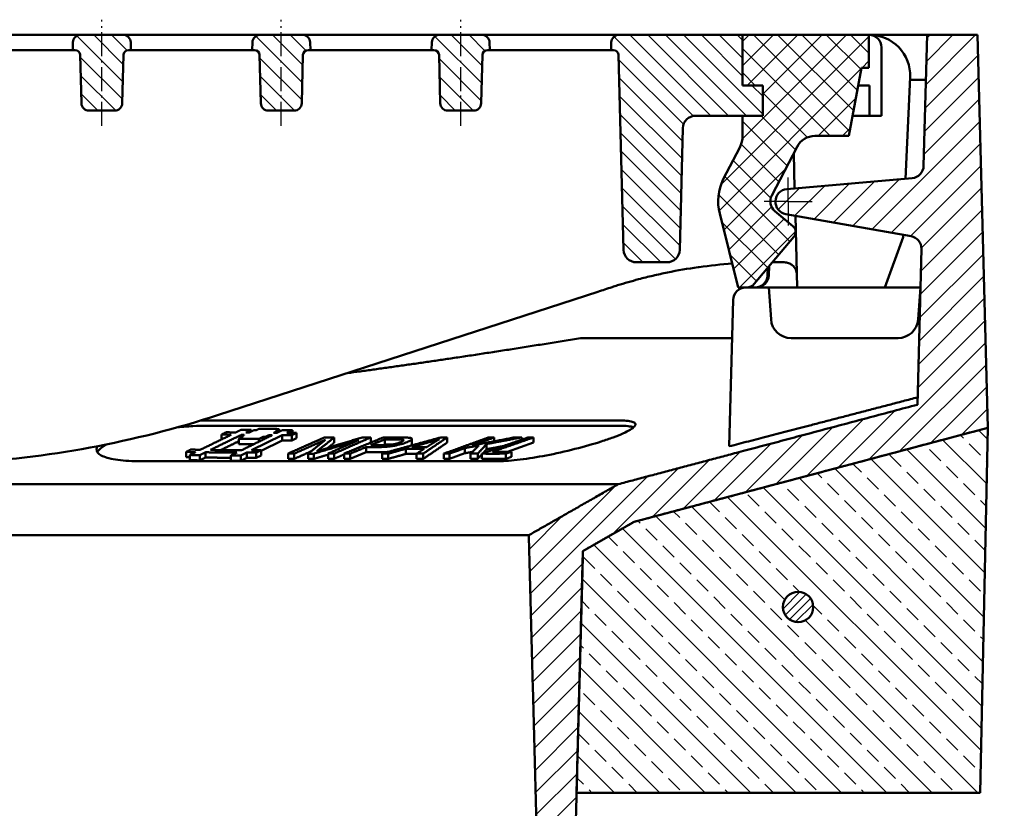
# Model space of a CAD drawing. Units: millimetres. Extents: x -23 to 9076, y 792 to 3565.
# Drawn here: x 454 to 649, y 2344 to 2500 of the extents above; entities that cross this region are included whole.
import ezdxf

# ---------------------------------------------------------------- set-up
doc = ezdxf.new("R2010")
doc.units = ezdxf.units.MM
doc.linetypes.add('AM_DIN_G_W050', pattern=[13.75, 9.75, -1.5, 1, -1.5])
doc.linetypes.add('AM_DIN_G_W050x2', pattern=[6.875, 4.75, -0.875, 0.375, -0.875])
for name, color, linetype, lineweight in [('AM_0', 7, 'Continuous', 50), ('AM_7', 1, 'AM_DIN_G_W050', 25), ('AM_8', 1, 'Continuous', 25), ('kote', 152, 'Continuous', 0)]:
    doc.layers.add(name, color=color, linetype=linetype, lineweight=lineweight)
doc.styles.get("Standard").update_dxf_attribs({"font": 'arial.ttf'})
doc.dimstyles.new('VARIABEL-ST', dxfattribs={"dimscale": 40, "dimtxt": 7, "dimasz": 2.5, "dimexe": 1, "dimexo": 1, "dimgap": 0.6, "dimtad": 1, "dimdsep": 46, "dimtxsty": 'Standard', "dimcen": 0, "dimclrd": 256, "dimclre": 256, "dimclrt": 5, "dimadec": 0, "dimazin": 0, "dimtp": 0.1, "dimtm": 0.1, "dimtfac": 0.71, "dimtdec": 3, "dimtmove": 0, "dimatfit": 3, "dimfxl": 0, "dimtzin": 0, "dimarcsym": 0})
pattern_1 = [(135, (-2210.6029, -141.3456), (-1.767767, -1.767767), [])]

# ---------------------------------------------------------------- blocks, each defined once
blk = doc.blocks.new('zwtht')
at = {"layer": 'AM_8'}
h = blk.add_hatch(dxfattribs=at)
h.set_pattern_fill('ANSI33', color=256, angle=90, style=0)
h.paths.add_polyline_path([(603.05, 635.97), (604.59, 708.23), (534.6, 689.62), (524.49, 683.85), (523.22, 635.97)])
edge = h.paths.add_edge_path(flags=16)
edge.add_arc((567.05, 672.77), 3, -158.8766, 191.4592, ccw=False)
edge.add_arc((567.05, 672.77), 3, 191.4592, 201.1234, ccw=False)
blk = doc.blocks.new('etzjh')
at = {"layer": 'AM_8'}
h = blk.add_hatch(dxfattribs=at)
h.set_pattern_fill('_U', color=256, scale=2.5, angle=135, style=0, pattern_type=0)
h.set_pattern_definition(pattern_1)
edge = h.paths.add_edge_path()
edge.add_line((431.84, 770.97), (426.76, 770.97))
edge.add_arc((426.76, 772.47), 1.5, 181.5, 270, ccw=False)
edge.add_line((425.26, 772.44), (425.01, 782))
edge.add_arc((424.01, 781.97), 1, 361.5, 450)
edge.add_line((424.01, 782.97), (423.55, 782.97))
edge.add_line((423.55, 782.97), (423.59, 784.51))
edge.add_arc((425.09, 784.47), 1.5, 450, 538.5, ccw=False)
edge.add_line((425.09, 785.97), (433.51, 785.97))
edge.add_arc((433.51, 784.47), 1.5, 361.5, 450, ccw=False)
edge.add_line((435.01, 784.51), (435.05, 782.97))
edge.add_line((435.05, 782.97), (434.59, 782.97))
edge.add_arc((434.59, 781.97), 1, 450, 538.5)
edge.add_line((433.59, 782), (433.34, 772.44))
edge.add_arc((431.84, 772.47), 1.5, 270, 358.5, ccw=False)
h = blk.add_hatch(dxfattribs=at)
h.set_pattern_fill('_U', color=256, scale=2.5, angle=135, style=0, pattern_type=0)
h.set_pattern_definition(pattern_1)
edge = h.paths.add_edge_path()
edge.add_line((459.51, 782.97), (459.05, 782.97))
edge.add_line((459.05, 782.97), (459.09, 784.51))
edge.add_arc((460.59, 784.47), 1.5, 450, 538.5, ccw=False)
edge.add_line((460.59, 785.97), (469.01, 785.97))
edge.add_arc((469.01, 784.47), 1.5, 361.5, 450, ccw=False)
edge.add_line((470.51, 784.51), (470.55, 782.97))
edge.add_line((470.55, 782.97), (470.09, 782.97))
edge.add_arc((470.09, 781.97), 1, 450, 538.5)
edge.add_line((469.09, 782), (468.84, 772.44))
edge.add_arc((467.34, 772.47), 1.5, 270, 358.5, ccw=False)
edge.add_line((467.34, 770.97), (462.26, 770.97))
edge.add_arc((462.26, 772.47), 1.5, 181.5, 270, ccw=False)
edge.add_line((460.76, 772.44), (460.51, 782))
edge.add_arc((459.51, 781.97), 1, 361.5, 450)
h = blk.add_hatch(dxfattribs=at)
h.set_pattern_fill('_U', color=256, scale=2.5, angle=135, style=0, pattern_type=0)
h.set_pattern_definition(pattern_1)
edge = h.paths.add_edge_path()
edge.add_line((495.01, 782.97), (494.55, 782.97))
edge.add_line((494.55, 782.97), (494.59, 784.51))
edge.add_arc((496.09, 784.47), 1.5, 450, 538.5, ccw=False)
edge.add_line((496.09, 785.97), (504.51, 785.97))
edge.add_arc((504.51, 784.47), 1.5, 361.5, 450, ccw=False)
edge.add_line((506.01, 784.51), (506.05, 782.97))
edge.add_line((506.05, 782.97), (505.59, 782.97))
edge.add_arc((505.59, 781.97), 1, 450, 538.5)
edge.add_line((504.59, 782), (504.34, 772.44))
edge.add_arc((502.84, 772.47), 1.5, 270, 358.5, ccw=False)
edge.add_line((502.84, 770.97), (497.76, 770.97))
edge.add_arc((497.76, 772.47), 1.5, 181.5, 270, ccw=False)
edge.add_line((496.26, 772.44), (496.01, 782))
edge.add_arc((495.01, 781.97), 1, 361.5, 450)
h = blk.add_hatch(dxfattribs=at)
h.set_pattern_fill('_U', color=256, scale=2.5, angle=135, style=0, pattern_type=0)
h.set_pattern_definition([(135, (-2210.6029, -141.3456), (-1.767767, -1.767767), [])])
edge = h.paths.add_edge_path()
edge.add_line((556.05, 775.97), (560.05, 775.97))
edge.add_line((560.05, 775.97), (560.05, 769.97))
edge.add_line((560.05, 769.97), (546.75, 769.97))
edge.add_arc((546.75, 767.47), 2.5, 450, 538.5)
edge.add_line((544.25, 767.54), (543.61, 743.41))
edge.add_arc((541.11, 743.47), 2.5, 270, 358.5, ccw=False)
edge.add_line((541.11, 740.97), (535.02, 740.97))
edge.add_arc((535.02, 743.47), 2.5, 181.5, 270, ccw=False)
edge.add_line((532.52, 743.41), (531.51, 782))
edge.add_arc((530.51, 781.97), 1, 361.5, 450)
edge.add_line((530.51, 782.97), (530.05, 782.97))
edge.add_line((530.05, 782.97), (530.09, 784.51))
edge.add_arc((531.59, 784.47), 1.5, 450, 538.5, ccw=False)
edge.add_line((531.59, 785.97), (556.05, 785.97))
edge.add_line((556.05, 785.97), (556.05, 775.97))
blk = doc.blocks.new('*D61')
at = {"layer": 'DEFPOINTS', "color": 0, "transparency": 16777216}
for p in [(643.75, 2496.61), (644.25, 2346.61), (741.52, 2346.61)]:
    blk.add_point(p, dxfattribs=at)
at = {"layer": 'kote', "lineweight": -2, "transparency": 16777216}
for p, q in [((663.75, 2496.61), (761.52, 2496.61)), ((741.52, 2446.61), (741.52, 2396.61)), ((664.25, 2346.61), (761.52, 2346.61))]:
    blk.add_line(p, q, dxfattribs=at)
at = {"layer": 'kote', "transparency": 16777216}
for points in [[(733.19, 2446.61), (749.86, 2446.61), (741.52, 2496.61)], [(733.19, 2396.61), (749.86, 2396.61), (741.52, 2346.61)]]:
    blk.add_solid(points, dxfattribs=at)
at = {"layer": 'kote', "transparency": 16777216, "insert": (714.21, 2421.61), "char_height": 30, "attachment_point": 5, "rotation": 90}
blk.add_mtext('150', dxfattribs=at)
blk = doc.blocks.new('*D62')
at = {"layer": 'DEFPOINTS', "color": 0, "transparency": 16777216}
for p in [(643.75, 2496.61), (556.06, 1921.84), (802.69, 1921.84)]:
    blk.add_point(p, dxfattribs=at)
at = {"layer": 'kote', "lineweight": -2, "transparency": 16777216}
for p, q in [((663.75, 2496.61), (822.69, 2496.61)), ((802.69, 2446.61), (802.69, 1971.84)), ((576.06, 1921.84), (822.69, 1921.84))]:
    blk.add_line(p, q, dxfattribs=at)
at = {"layer": 'kote', "transparency": 16777216}
for points in [[(794.35, 2446.61), (811.02, 2446.61), (802.69, 2496.61)], [(794.35, 1971.84), (811.02, 1971.84), (802.69, 1921.84)]]:
    blk.add_solid(points, dxfattribs=at)
at = {"layer": 'kote', "transparency": 16777216, "insert": (775.43, 2209.23), "char_height": 30, "attachment_point": 5, "rotation": 90}
blk.add_mtext('575', dxfattribs=at)

msp = doc.modelspace()

# ---------------------------------------------------------------- hatches: boundary and pattern name
at = {"layer": 'AM_8'}
h = msp.add_hatch(dxfattribs=at)
h.set_pattern_fill('ANSI31', color=256, scale=25.4, style=0)
h.set_pattern_definition([(45, (90.9468, 1715.1914), (-2.245064, 2.245064), [])])
edge = h.paths.add_edge_path()
edge.add_ellipse((137.251, 2460.079), major_axis=(0.434, -2.462), ratio=1, start_angle=0, end_angle=80)
edge.add_line((139.751, 2460.079), (139.751, 2465.356))
edge.add_ellipse((137.251, 2465.356), major_axis=(2.5, 0), ratio=1, start_angle=0, end_angle=85)
edge.add_line((137.468, 2467.846), (132.711, 2468.262))
edge.add_ellipse((132.928, 2470.753), major_axis=(-0.218, -2.49), ratio=1, start_angle=276.5, end_angle=360, ccw=False)
edge.add_line((130.429, 2470.687), (130.107, 2482.998))
edge.add_line((130.107, 2482.998), (122.251, 2496.606))
edge.add_line((122.251, 2496.606), (119.751, 2496.606))
edge.add_line((119.751, 2496.606), (117.704, 2418.468))
edge.add_line((117.704, 2418.468), (117.58, 2413.696))
edge.add_line((117.58, 2413.696), (117.564, 2413.106))
edge.add_line((117.564, 2413.106), (117.59, 2413.106))
edge.add_line((117.59, 2413.106), (124.251, 2413.106))
edge.add_line((124.251, 2413.106), (126.849, 2408.606))
edge.add_line((126.849, 2408.606), (132.691, 2414.448))
edge.add_line((132.691, 2414.448), (185.663, 2400.255))
edge.add_line((185.663, 2400.255), (195.661, 2394.482))
edge.add_line((195.661, 2394.482), (196.915, 2346.606))
edge.add_line((196.915, 2346.606), (197.701, 2316.606))
edge.add_line((197.701, 2316.606), (204.13, 2316.606))
edge.add_line((204.13, 2316.606), (206.251, 2397.606))
edge.add_line((206.251, 2397.606), (188.751, 2407.71))
edge.add_line((188.751, 2407.71), (131.678, 2423.002))
edge.add_line((131.678, 2423.002), (130.86, 2454.251))
edge.add_ellipse((133.359, 2454.316), major_axis=(-2.499, -0.065), ratio=1, start_angle=278.5, end_angle=360, ccw=False)
edge.add_line((132.925, 2456.778), (137.685, 2457.617))
edge = h.paths.add_edge_path()
edge.add_line((630.791, 2468.262), (606.033, 2466.096))
edge.add_ellipse((606.251, 2463.606), major_axis=(-0.218, 2.49), ratio=1, start_angle=0, end_angle=165)
edge.add_line((605.816, 2461.144), (630.576, 2456.778))
edge.add_ellipse((630.142, 2454.316), major_axis=(0.434, 2.462), ratio=1, start_angle=278.5, end_angle=360, ccw=False)
edge.add_line((632.641, 2454.251), (631.834, 2423.431))
edge.add_spline(control_points=[(631.834, 2423.431), (598.352, 2414.516), (572.676, 2407.71)], knot_values=[4.4524383, 4.4524383, 4.4524383, 11.1150234, 11.1150234, 11.1150234], weights=[1.0131687, 1.016989, 1.0027558], degree=2, periodic=0)
edge.add_spline(control_points=[(572.676, 2407.71), (563.4, 2402.412), (554.966, 2397.606)], knot_values=[0, 0, 0, 2.038896, 2.038896, 2.038896], weights=[1, 1.0011568, 1], degree=2, periodic=0)
edge.add_line((554.966, 2397.606), (557.115, 2316.606))
edge.add_line((557.115, 2316.606), (563.624, 2316.606))
edge.add_line((563.624, 2316.606), (564.418, 2346.606))
edge.add_line((564.418, 2346.606), (565.687, 2394.482))
edge.add_spline(control_points=[(565.687, 2394.482), (570.61, 2397.291), (575.797, 2400.255)], knot_values=[0, 0, 0, 1.164176, 1.164176, 1.164176], weights=[1, 1.0003501, 1], degree=2, periodic=0)
edge.add_spline(control_points=[(575.797, 2400.255), (605.526, 2408.138), (645.786, 2418.864)], knot_values=[0, 0, 0, 7.759919, 7.759919, 7.759919], weights=[1, 1.0166846, 1.0098869], degree=2, periodic=0)
edge.add_line((645.786, 2418.864), (643.751, 2496.606))
edge.add_line((643.751, 2496.606), (633.751, 2496.606))
edge.add_line((633.751, 2496.606), (633.072, 2470.687))
edge.add_ellipse((630.573, 2470.753), major_axis=(2.499, -0.065), ratio=1, start_angle=276.5, end_angle=360, ccw=False)
h = msp.add_hatch(dxfattribs=at)
h.set_pattern_fill('_U', color=256, scale=3.4, angle=45, style=0, double=1, pattern_type=0)
h.set_pattern_definition([(45, (41.2004, 1689.2232), (-2.404163, 2.404163), []), (135, (41.2004, 1689.2232), (-2.404163, -2.404163), [])])
edge = h.paths.add_edge_path()
edge.add_line((597.251, 2486.606), (601.251, 2486.606))
edge.add_line((601.251, 2486.606), (601.251, 2480.606))
edge.add_line((601.251, 2480.606), (597.251, 2480.606))
edge.add_line((597.251, 2480.606), (597.251, 2476.606))
edge.add_arc((592.251, 2476.606), 5, 332.57405, 360, ccw=False)
edge.add_line((596.689, 2474.303), (593.431, 2468.025))
edge.add_arc((602.431, 2463.666), 10, 154.15826, 194)
edge.add_line((592.728, 2461.247), (596.378, 2446.606))
edge.add_line((596.378, 2446.606), (597.877, 2446.606))
edge.add_line((597.877, 2446.606), (598.046, 2446.606))
edge.add_arc((598.046, 2448.606), 2, 270, 320)
edge.add_line((599.578, 2447.32), (607.4, 2456.642))
edge.add_arc((606.251, 2457.606), 1.5, 320, 410)
edge.add_line((607.215, 2458.755), (603.644, 2461.751))
edge.add_arc((605.251, 2463.666), 2.5, 152.57405, 230, ccw=False)
edge.add_line((603.032, 2464.817), (608.03, 2474.448))
edge.add_arc((611.581, 2472.606), 4, 90, 152.57405, ccw=False)
edge.add_line((611.581, 2476.606), (618.251, 2476.606))
edge.add_line((618.251, 2476.606), (620.751, 2490.106))
edge.add_line((620.751, 2490.106), (622.251, 2490.106))
edge.add_line((622.251, 2490.106), (622.251, 2496.606))
edge.add_line((622.251, 2496.606), (597.251, 2496.606))
edge.add_line((597.251, 2496.606), (597.251, 2486.606))
h = msp.add_hatch(dxfattribs=at)
h.set_pattern_fill('_U', color=256, scale=1.2, angle=45, style=0, pattern_type=0)
h.set_pattern_definition([(45, (-296.1136, 1766.7721), (-0.8485281, 0.8485281), [])])
edge = h.paths.add_edge_path()
edge.add_arc((608.247, 2383.403), 3, 191.45916, 511.08195)
edge.add_arc((608.247, 2383.403), 3, 151.08195, 191.45916)

# ---------------------------------------------------------------- linework, layer by layer
at = {"layer": 'AM_0'}
for p, q in [((572.79, 2496.606), (381.751, 2496.606)), ((464.751, 2493.606), (464.791, 2495.145)), ((466.29, 2496.606), (474.711, 2496.606)), ((476.21, 2495.145), (476.251, 2493.606)), ((500.251, 2493.606), (500.291, 2495.145)), ((501.79, 2496.606), (510.211, 2496.606)), ((511.71, 2495.145), (511.751, 2493.606)), ((535.751, 2493.606), (535.791, 2495.145)), ((537.29, 2496.606), (545.711, 2496.606)), ((547.21, 2495.145), (547.251, 2493.606)), ((571.329, 2496.606), (565.249, 2496.606)), ((571.251, 2493.606), (571.291, 2495.145)), ((576.751, 2496.606), (571.329, 2496.606)), ((576.751, 2496.606), (571.329, 2496.606)), ((576.751, 2496.606), (579.751, 2496.606)), ((579.751, 2496.606), (588.751, 2496.606)), ((588.751, 2496.606), (591.751, 2496.606)), ((597.251, 2496.606), (591.751, 2496.606)), ((597.251, 2486.606), (597.251, 2496.606)), ((622.251, 2496.606), (597.251, 2496.606)), ((597.251, 2496.606), (597.251, 2486.606)), ((622.394, 2496.606), (622.251, 2496.606)), ((622.251, 2490.106), (622.251, 2496.606)), ((633.751, 2496.606), (622.394, 2496.606)), ((633.751, 2496.606), (633.072, 2470.687)), ((643.751, 2496.606), (633.751, 2496.606)), ((645.786, 2418.864), (643.751, 2496.606)), ((444.667, 2493.606), (458.67, 2493.606)), ((464.751, 2493.606), (458.67, 2493.606)), ((465.212, 2493.606), (464.751, 2493.606)), ((476.251, 2493.606), (475.789, 2493.606)), ((480.167, 2493.606), (476.251, 2493.606)), ((480.167, 2493.606), (494.17, 2493.606)), ((500.251, 2493.606), (494.17, 2493.606)), ((500.712, 2493.606), (500.251, 2493.606)), ((511.751, 2493.606), (511.289, 2493.606)), ((515.667, 2493.606), (511.751, 2493.606)), ((515.667, 2493.606), (529.67, 2493.606)), ((535.751, 2493.606), (529.67, 2493.606)), ((536.212, 2493.606), (535.751, 2493.606)), ((547.251, 2493.606), (546.789, 2493.606)), ((551.167, 2493.606), (547.251, 2493.606)), ((551.167, 2493.606), (565.17, 2493.606)), ((565.17, 2493.606), (571.251, 2493.606)), ((571.712, 2493.606), (571.251, 2493.606)), ((624.751, 2480.606), (624.751, 2494.106)), ((466.462, 2483.067), (466.212, 2492.632)), ((474.789, 2492.632), (474.539, 2483.067)), ((501.962, 2483.067), (501.712, 2492.632)), ((510.289, 2492.632), (510.039, 2483.067)), ((537.462, 2483.067), (537.212, 2492.632)), ((545.789, 2492.632), (545.539, 2483.067)), ((573.722, 2454.04), (572.712, 2492.632)), ((618.251, 2476.606), (620.751, 2490.106)), ((620.751, 2490.106), (622.251, 2490.106)), ((630.386, 2488.257), (629.508, 2468.15)), ((630.363, 2487.725), (633.518, 2487.725)), ((601.251, 2486.606), (597.251, 2486.606)), ((597.251, 2486.606), (601.251, 2486.606)), ((601.251, 2480.606), (601.251, 2486.606)), ((601.251, 2486.606), (601.251, 2480.606)), ((620.102, 2486.606), (622.379, 2486.606)), ((622.379, 2486.606), (622.379, 2480.606)), ((473.039, 2481.606), (467.962, 2481.606)), ((508.539, 2481.606), (503.462, 2481.606)), ((544.039, 2481.606), (538.962, 2481.606)), ((587.945, 2480.606), (601.251, 2480.606)), ((601.251, 2480.606), (597.251, 2480.606)), ((597.251, 2480.606), (597.251, 2476.606)), ((618.991, 2480.606), (622.379, 2480.606)), ((622.379, 2480.606), (624.751, 2480.606)), ((585.446, 2478.171), (584.814, 2454.04)), ((611.581, 2476.606), (618.251, 2476.606)), ((596.689, 2474.303), (593.431, 2468.025)), ((603.032, 2464.817), (608.03, 2474.448)), ((607.554, 2466.229), (607.372, 2473.179)), ((630.791, 2468.262), (606.033, 2466.096)), ((592.728, 2461.247), (596.378, 2446.606)), ((607.215, 2458.755), (603.644, 2461.751)), ((605.816, 2461.144), (630.576, 2456.778)), ((608.068, 2446.606), (607.696, 2460.813)), ((599.578, 2447.32), (607.4, 2456.642)), ((629.004, 2456.596), (625.367, 2446.606)), ((629.024, 2457.052), (629.004, 2456.596)), ((632.641, 2454.251), (631.834, 2423.431)), ((582.315, 2451.606), (576.222, 2451.606)), ((602.202, 2448.975), (602.283, 2450.544)), ((602.431, 2448.975), (602.529, 2450.837)), ((603.174, 2451.606), (605.501, 2451.606)), ((596.378, 2446.606), (598.046, 2446.606)), ((598.046, 2446.606), (602.441, 2446.606)), ((602.441, 2446.606), (602.88, 2440.327)), ((602.441, 2446.606), (606.432, 2446.606)), ((628.451, 2446.606), (606.432, 2446.606)), ((625.367, 2446.606), (608.068, 2446.606)), ((628.451, 2446.606), (632.441, 2446.606)), ((632.002, 2440.327), (632.441, 2446.606)), ((493.554, 2421.395), (568.646, 2445.793)), ((594.619, 2415.196), (595.378, 2444.171)), ((595.179, 2436.606), (565.212, 2436.606)), ((606.871, 2436.606), (628.012, 2436.606)), ((491.307, 2420.303), (573.018, 2420.303)), ((491.307, 2419.268), (573.018, 2419.268)), ((494.167, 2417.524), (494.167, 2416.556)), ((498.036, 2417.456), (498.036, 2417.134)), ((500.077, 2418.458), (500.077, 2418.137)), ((500.106, 2414.415), (506.167, 2417.395)), ((503.557, 2417.402), (503.557, 2417.086)), ((505.499, 2418.356), (505.499, 2418.04)), ((505.569, 2418.619), (505.569, 2418.075)), ((506.167, 2417.395), (506.167, 2416.359)), ((507.089, 2417.848), (508.208, 2418.398)), ((508.065, 2417.396), (508.065, 2416.361)), ((508.208, 2418.398), (508.208, 2417.848)), ((508.988, 2417.849), (508.988, 2416.814)), ((575.797, 2400.255), (645.786, 2418.864)), ((645.786, 2418.864), (644.251, 2346.606)), ((497.597, 2416.687), (497.597, 2415.652)), ((497.947, 2417.09), (497.947, 2416.859)), ((501.562, 2416.65), (501.562, 2416.105)), ((506.167, 2416.359), (502.005, 2414.313)), ((502.371, 2417.048), (502.371, 2416.503)), ((502.831, 2417.045), (502.831, 2416.729)), ((508.988, 2416.814), (508.065, 2416.361)), ((516.486, 2416.96), (516.486, 2415.925)), ((523.717, 2416.973), (523.717, 2415.938)), ((526.513, 2415.543), (526.228, 2415.425)), ((526.513, 2416.578), (526.513, 2415.543)), ((531.832, 2416.658), (531.832, 2415.623)), ((538.793, 2416.954), (538.793, 2415.919)), ((546.612, 2415.65), (546.612, 2414.615)), ((548.136, 2416.958), (548.136, 2416.194)), ((555.921, 2415.921), (550.751, 2414.123)), ((553.596, 2416.971), (553.596, 2416.505)), ((555.921, 2416.956), (555.921, 2415.921)), ((487.159, 2414.087), (487.159, 2413.051)), ((487.907, 2413.483), (487.907, 2412.448)), ((489.878, 2413.45), (489.878, 2412.415)), ((491.029, 2414.015), (491.029, 2412.98)), ((496.037, 2413.389), (496.037, 2412.354)), ((498.008, 2413.384), (499.159, 2413.95)), ((498.008, 2413.384), (498.008, 2412.349)), ((499.159, 2413.95), (499.159, 2412.914)), ((501.057, 2413.951), (501.057, 2412.916)), ((502.005, 2413.382), (501.057, 2412.916)), ((502.005, 2414.417), (502.005, 2413.382)), ((507.336, 2413.759), (507.336, 2412.724)), ((508.553, 2413.749), (508.553, 2412.714)), ((511.323, 2413.739), (511.323, 2412.703)), ((512.46, 2413.739), (512.46, 2412.703)), ((515.252, 2413.749), (515.252, 2412.714)), ((516.469, 2413.759), (516.469, 2412.723)), ((518.431, 2413.75), (518.431, 2412.715)), ((522.807, 2414.014), (519.641, 2412.708)), ((519.641, 2413.743), (519.641, 2412.708)), ((522.807, 2415.049), (522.807, 2414.014)), ((525.943, 2413.758), (525.943, 2412.723)), ((527.164, 2413.748), (527.164, 2412.713)), ((530.618, 2414.716), (530.618, 2413.68)), ((532.779, 2413.747), (532.779, 2412.712)), ((534.093, 2413.758), (534.093, 2412.723)), ((538.19, 2413.75), (538.19, 2412.715)), ((542.339, 2413.823), (539.261, 2412.708)), ((539.261, 2413.743), (539.261, 2412.708)), ((542.339, 2414.858), (542.339, 2413.823)), ((543.459, 2413.746), (543.459, 2412.711)), ((544.869, 2413.758), (544.869, 2412.722)), ((545.658, 2413.746), (545.658, 2412.71)), ((550.437, 2413.749), (550.437, 2412.713)), ((551.529, 2414.128), (551.529, 2413.093)), ((549.11, 2412.265), (477.612, 2412.265)), ((499.159, 2412.914), (498.008, 2412.349)), ((551.529, 2413.093), (550.437, 2412.713)), ((572.676, 2407.71), (188.751, 2407.71)), ((565.687, 2394.482), (575.797, 2400.255)), ((554.966, 2397.606), (206.251, 2397.606)), ((564.418, 2346.606), (565.687, 2394.482)), ((564.418, 2346.606), (644.251, 2346.606)), ((644.251, 2346.606), (564.418, 2346.606))]:
    msp.add_line(p, q, dxfattribs=at)
msp.add_circle((608.247, 2383.403), 3, dxfattribs=at)
for centre, radius, start, end in [((466.29, 2495.106), 1.5, 90, 178.5), ((474.711, 2495.106), 1.5, 1.5, 90), ((501.79, 2495.106), 1.5, 90, 178.5), ((510.211, 2495.106), 1.5, 1.5, 90), ((537.29, 2495.106), 1.5, 90, 178.5), ((545.711, 2495.106), 1.5, 1.5, 90), ((572.79, 2495.106), 1.5, 90, 178.5), ((622.251, 2494.106), 2.5, 0, 90), ((622.394, 2488.606), 8, 357.5, 90), ((465.212, 2492.606), 1, 1.5, 90), ((475.789, 2492.606), 1, 90, 178.5), ((500.712, 2492.606), 1, 1.5, 90), ((511.289, 2492.606), 1, 90, 178.5), ((536.212, 2492.606), 1, 1.5, 90), ((546.789, 2492.606), 1, 90, 178.5), ((571.712, 2492.606), 1, 1.5, 90), ((467.962, 2483.106), 1.5, 181.5, 270), ((473.039, 2483.106), 1.5, 270, 358.5), ((503.462, 2483.106), 1.5, 181.5, 270), ((508.539, 2483.106), 1.5, 270, 358.5), ((538.962, 2483.106), 1.5, 181.5, 270), ((544.039, 2483.106), 1.5, 270, 358.5), ((587.945, 2478.106), 2.5, 90, 178.5), ((592.251, 2476.606), 5, 332.57405, 0), ((611.581, 2472.606), 4, 90, 152.57405), ((630.573, 2470.753), 2.5, 275, 358.5), ((602.431, 2463.666), 10, 154.15826, 194), ((606.251, 2463.606), 2.5, 95, 260), ((605.251, 2463.666), 2.5, 152.57405, 230), ((606.251, 2457.606), 1.5, 320, 50), ((630.142, 2454.316), 2.5, 358.5, 80), ((576.222, 2454.106), 2.5, 181.5, 270), ((582.315, 2454.106), 2.5, 270, 358.5), ((602.373, 2351.606), 100, 98.00926, 101.51433), ((602.373, 2351.606), 100, 94.11601, 97.89223), ((597.877, 2444.106), 2.5, 90, 178.5), ((598.046, 2448.606), 2, 270, 320), ((606.871, 2440.606), 4, 184, 270), ((628.012, 2440.606), 4, 270, 356), ((431.751, 2611.606), 200, 272.98796, 288)]:
    msp.add_arc(centre, radius, start, end, dxfattribs=at)
for centre, major_axis, ratio, start_param, end_param in [((599.704, 2449.106), (2.128, -1.314), 0.9992326, 5.265895, 6.7843494), ((599.934, 2449.106), (2.501, 0), 0.9996564, 4.712389, 6.2308434)]:
    msp.add_ellipse(centre, major_axis=major_axis, ratio=ratio, start_param=start_param, end_param=end_param, dxfattribs=at)
for points in [[(588.44, 2450.63), (588.492, 2450.638), (588.545, 2450.645), (588.597, 2450.652)], [(588.597, 2450.652), (588.613, 2450.654), (588.628, 2450.657), (588.642, 2450.659)], [(568.646, 2445.793), (569.544, 2446.085), (570.406, 2446.365), (571.472, 2446.712)], [(490.034, 2420.287), (490.472, 2420.298), (490.897, 2420.303), (491.307, 2420.303)]]:
    msp.add_open_spline(points, degree=3, dxfattribs=at)
for points, knots in [([(608, 2449.171), (607.992, 2449.493), (607.917, 2449.842), (607.612, 2450.493), (607.38, 2450.796), (606.901, 2451.193), (606.654, 2451.345), (606.103, 2451.549), (605.803, 2451.606), (605.501, 2451.606)], [0, 0, 0, 0, 0.16462513, 0.16462513, 0.32925026, 0.32925026, 0.44143506, 0.44143506, 0.54606052, 0.54606052, 0.54606052, 0.54606052]), ([(571.472, 2446.712), (571.821, 2446.825), (572.177, 2446.939), (573.933, 2447.488), (575.301, 2447.882), (577.628, 2448.501), (578.567, 2448.736), (580.468, 2449.182), (581.435, 2449.394), (582.412, 2449.593)], [0.2771672, 0.2771672, 0.2771672, 0.2771672, 0.3809032, 0.3809032, 0.7750133, 0.7750133, 1.040529, 1.040529, 1.3117183, 1.3117183, 1.3117183, 1.3117183]), ([(491.307, 2419.268), (490.425, 2419.268), (489.47, 2419.243), (487.509, 2419.14), (486.505, 2419.063), (485.495, 2418.962)], [-2.40201439, -2.40201439, -2.40201439, -2.40201439, -2.10477759, -2.10477759, -1.81626308, -1.81626308, -1.81626308, -1.81626308]), ([(573.018, 2420.303), (573.616, 2420.303), (574.154, 2420.278), (575.044, 2420.173), (575.397, 2420.094), (575.888, 2419.883), (576.026, 2419.753), (576.088, 2419.451), (576.012, 2419.28), (575.679, 2418.912), (575.407, 2418.703), (574.653, 2418.247), (574.172, 2418.001), (573.029, 2417.488), (572.366, 2417.22), (570.914, 2416.682), (570.123, 2416.411), (567.799, 2415.666), (565.994, 2415.148), (562.207, 2414.187), (560.227, 2413.745), (556.684, 2413.058), (554.87, 2412.76), (551.626, 2412.363), (550.195, 2412.265), (549.11, 2412.265)], [2.4020144, 2.4020144, 2.4020144, 2.4020144, 2.6992512, 2.6992512, 2.996488, 2.996488, 3.2937248, 3.2937248, 3.5909616, 3.5909616, 3.8942284, 3.8942284, 4.1974952, 4.1974952, 4.500762, 4.500762, 4.8040288, 4.8040288, 5.3646238, 5.3646238, 5.9252188, 5.9252188, 6.4640842, 6.4640842, 7.0029496, 7.0029496, 7.0029496, 7.0029496]), ([(575.681, 2418.936), (575.669, 2418.942), (575.656, 2418.948), (575.397, 2419.058), (575.044, 2419.138), (574.154, 2419.243), (573.616, 2419.268), (573.018, 2419.268)], [6.18942387, 6.18942387, 6.18942387, 6.18942387, 6.20538237, 6.20538237, 6.50261917, 6.50261917, 6.79985597, 6.79985597, 6.79985597, 6.79985597]), ([(477.612, 2412.265), (476.014, 2412.265), (474.465, 2412.363), (471.951, 2412.76), (470.985, 2413.058), (469.745, 2413.745), (469.409, 2414.187), (469.488, 2414.853), (469.569, 2415.046), (469.701, 2415.239)], [-2.1989208, -2.1989208, -2.1989208, -2.1989208, -1.6600554, -1.6600554, -1.12119, -1.12119, -0.560595, -0.560595, -0.3431693, -0.3431693, -0.3431693, -0.3431693]), ([(471.496, 2415.595), (471.19, 2415.433), (470.92, 2415.272), (470.687, 2415.115), (470.179, 2414.771), (469.805, 2414.41), (469.611, 2414.057)], [-0.18268925, -0.18268925, -0.18268925, -0.18268925, 0, 0, 0, 0.39810812, 0.39810812, 0.39810812, 0.39810812]), ([(525.151, 2415.045), (525.528, 2415.045), (525.938, 2415.054), (526.71, 2415.096), (527.084, 2415.126), (527.775, 2415.209), (528.088, 2415.256), (528.85, 2415.402), (529.296, 2415.507), (530.178, 2415.752), (530.587, 2415.893), (530.936, 2416.037)], [-0.67001467, -0.67001467, -0.67001467, -0.67001467, -0.52100409, -0.52100409, -0.40002774, -0.40002774, -0.30419074, -0.30419074, -0.16663605, -0.16663605, 0, 0, 0, 0]), ([(529.661, 2416.016), (529.511, 2415.955), (529.341, 2415.892), (528.98, 2415.778), (528.794, 2415.726), (528.394, 2415.632), (528.196, 2415.593), (527.756, 2415.52), (527.493, 2415.49), (526.835, 2415.435), (526.431, 2415.425), (526.085, 2415.425)], [-0.38342639, -0.38342639, -0.38342639, -0.38342639, -0.32365363, -0.32365363, -0.27002625, -0.27002625, -0.21713993, -0.21713993, -0.13661005, -0.13661005, 0, 0, 0, 0]), ([(528.85, 2416.574), (529.07, 2416.574), (529.318, 2416.573), (529.665, 2416.564), (529.813, 2416.558), (529.906, 2416.547)], [-0.12237277, -0.12237277, -0.12237277, -0.12237277, -0.04956051, -0.04956051, 0, 0, 0, 0]), ([(529.906, 2416.547), (529.991, 2416.537), (530.06, 2416.522), (530.163, 2416.485), (530.196, 2416.462), (530.231, 2416.395), (530.218, 2416.337), (530.03, 2416.185), (529.866, 2416.101), (529.661, 2416.016)], [-0.31970513, -0.31970513, -0.31970513, -0.31970513, -0.25586209, -0.25586209, -0.19256669, -0.19256669, -0.09818077, -0.09818077, 0, 0, 0, 0]), ([(530.98, 2416.924), (530.824, 2416.936), (530.629, 2416.943), (530.203, 2416.952), (529.928, 2416.954), (529.667, 2416.954)], [-0.17786431, -0.17786431, -0.17786431, -0.17786431, -0.10325552, -0.10325552, 0, 0, 0, 0]), ([(530.936, 2416.037), (531.198, 2416.145), (531.414, 2416.251), (531.737, 2416.465), (531.808, 2416.555), (531.854, 2416.715), (531.777, 2416.772), (531.533, 2416.87), (531.279, 2416.905), (530.98, 2416.924)], [-0.34035588, -0.34035588, -0.34035588, -0.34035588, -0.28535548, -0.28535548, -0.22560776, -0.22560776, -0.13915287, -0.13915287, 0, 0, 0, 0]), ([(531.832, 2415.623), (531.832, 2415.611), (531.83, 2415.599), (531.808, 2415.521), (531.736, 2415.428), (531.549, 2415.306), (531.54, 2415.3), (531.531, 2415.294)], [0.212604534, 0.212604534, 0.212604534, 0.212604534, 0.224172721, 0.224172721, 0.282331726, 0.282331726, 0.285161805, 0.285161805, 0.285161805, 0.285161805]), ([(535.223, 2416.001), (535.582, 2416.102), (535.934, 2416.204), (536.618, 2416.409), (536.95, 2416.512), (537.274, 2416.616)], [-0.24664925, -0.24664925, -0.24664925, -0.24664925, -0.12241488, -0.12241488, 0, 0, 0, 0]), ([(537.274, 2416.616), (537.098, 2416.518), (536.923, 2416.415), (536.562, 2416.197), (536.361, 2416.07), (536.173, 2415.949)], [-0.26609669, -0.26609669, -0.26609669, -0.26609669, -0.14913524, -0.14913524, 0, 0, 0, 0]), ([(514.679, 2414.717), (514.361, 2414.62), (514.019, 2414.515), (513.482, 2414.349), (513.227, 2414.27), (513.009, 2414.202)], [-0.2025742, -0.2025742, -0.2025742, -0.2025742, -0.08323738, -0.08323738, 0, 0, 0, 0]), ([(513.009, 2414.202), (513.091, 2414.264), (513.186, 2414.337), (513.382, 2414.489), (513.507, 2414.587), (513.621, 2414.677)], [-0.18452392, -0.18452392, -0.18452392, -0.18452392, -0.10955102, -0.10955102, 0, 0, 0, 0]), ([(527.225, 2414.11), (526.935, 2414.08), (526.654, 2414.058), (525.955, 2414.019), (525.535, 2414.01), (525.151, 2414.009)], [0.79896355, 0.79896355, 0.79896355, 0.79896355, 1.12027653, 1.12027653, 1.64926616, 1.64926616, 1.64926616, 1.64926616])]:
    msp.add_open_spline(points, degree=3, knots=knots, dxfattribs=at)
for points, weights in [([(565.212, 2436.606), (541.079, 2432.64), (519.033, 2429.673)], [1, 1.02842091146, 1.05076767979]), ([(631.834, 2423.431), (598.352, 2414.516), (572.676, 2407.71)], [1.01316866141, 1.01698901204, 1.00275578212]), ([(594.619, 2415.196), (611.835, 2419.649), (631.872, 2424.881)], [17.5213346375, 16.5335866819, 15.5064414186]), ([(496.065, 2417.487), (492.96, 2415.963), (490.005, 2414.513)], [1.00099128699, 1.0012796391, 1.00095087011]), ([(491.976, 2414.48), (494.931, 2415.931), (498.036, 2417.456)], [1.00094225533, 1.00127808082, 1.00099612193]), ([(495.089, 2417.976), (494.626, 2417.749), (494.167, 2417.524)], [1.00088451749, 1.00094176639, 1.00098552283]), ([(494.167, 2417.524), (495.116, 2417.504), (496.065, 2417.487)], [1.0221185513, 1.02228221818, 1.02242104025]), ([(496.988, 2417.94), (496.039, 2417.957), (495.089, 2417.976)], [1.01859912387, 1.018462836, 1.01830215617]), ([(498.106, 2418.489), (497.544, 2418.214), (496.988, 2417.94)], [1.00073784126, 1.00082491251, 1.000892453]), ([(498.674, 2417.447), (498.31, 2417.268), (497.947, 2417.09)], [1.00099744797, 1.00103032604, 1.00105469398]), ([(498.036, 2417.456), (498.355, 2417.451), (498.674, 2417.447)], [1.02268275578, 1.02272076818, 1.0227559692]), ([(500.077, 2418.458), (499.092, 2418.472), (498.106, 2418.489)], [1.01429128696, 1.01417851892, 1.01403998229]), ([(504.195, 2417.399), (501.09, 2415.873), (498.135, 2414.42)], [1.00100448264, 1.00127490693, 1.00092635178]), ([(498.959, 2417.909), (499.516, 2418.182), (500.077, 2418.458)], [1.0008991672, 1.00083274889, 1.00074677997]), ([(499.595, 2417.9), (499.277, 2417.905), (498.959, 2417.909)], [1.01892776438, 1.01889328458, 1.01885605823]), ([(500.612, 2418.4), (500.102, 2418.149), (499.595, 2417.9)], [1.00076451231, 1.00084085951, 1.00090101323]), ([(501.073, 2418.394), (500.843, 2418.397), (500.612, 2418.4)], [1.01481842967, 1.01479536725, 1.01477089278]), ([(501.604, 2418.655), (501.338, 2418.524), (501.073, 2418.394)], [1.00068280759, 1.00072665018, 1.00076613833]), ([(505.569, 2418.619), (503.587, 2418.631), (501.604, 2418.655)], [1.01296487863, 1.01287196769, 1.01267544918]), ([(502.831, 2417.045), (503.193, 2417.223), (503.557, 2417.402)], [1.00105914463, 1.00103586345, 1.0010040595]), ([(503.557, 2417.402), (503.876, 2417.401), (504.195, 2417.399)], [1.02313035459, 1.02314403073, 1.02315488851]), ([(504.482, 2417.856), (504.988, 2418.105), (505.499, 2418.356)], [1.00091032442, 1.00085163206, 1.0007767226]), ([(505.118, 2417.853), (504.8, 2417.854), (504.482, 2417.856)], [1.01931955608, 1.01930892309, 1.01929553683]), ([(505.038, 2418.358), (505.303, 2418.488), (505.569, 2418.619)], [1.00077603892, 1.00073715584, 1.00069391322]), ([(505.499, 2418.356), (505.269, 2418.357), (505.038, 2418.358)], [1.01513131623, 1.01512181689, 1.01511090278]), ([(506.236, 2418.403), (505.674, 2418.126), (505.118, 2417.853)], [1.00076254777, 1.00084652835, 1.00091092243]), ([(506.167, 2417.395), (507.116, 2417.394), (508.065, 2417.396)], [1.02319508528, 1.0232014719, 1.02318287941]), ([(508.208, 2418.398), (507.222, 2418.399), (506.236, 2418.403)], [1.01478321264, 1.01477684521, 1.01474461786]), ([(508.988, 2417.849), (508.038, 2417.847), (507.089, 2417.848)], [1.01934703466, 1.01936528682, 1.01935901711]), ([(508.065, 2417.396), (508.525, 2417.622), (508.988, 2417.849)], [1.00100496593, 1.00096506004, 1.00091160515]), ([(575.797, 2400.255), (605.526, 2408.138), (645.786, 2418.864)], [1, 1.01668455848, 1.0098869211]), ([(497.597, 2416.205), (495.787, 2415.316), (494.029, 2414.453)], [1.00023360388, 1.00032781982, 1.00021086133]), ([(498.406, 2417.084), (498.001, 2416.885), (497.597, 2416.687)], [1.00105529306, 1.00108242276, 1.00109887707]), ([(497.597, 2416.687), (499.58, 2416.662), (501.562, 2416.65)], [1.0293066463, 1.02951956848, 1.02962023673]), ([(500.578, 2415.621), (499.088, 2415.633), (497.597, 2415.652)], [1.00021355616, 1.00052676463, 1.00077839652]), ([(497.947, 2417.09), (498.177, 2417.087), (498.406, 2417.084)], [1.02581216937, 1.02583789046, 1.02586213237]), ([(501.562, 2416.65), (501.966, 2416.848), (502.371, 2417.048)], [1.00110049718, 1.00108504389, 1.00105890219]), ([(502.371, 2417.048), (502.601, 2417.046), (502.831, 2417.045)], [1.02617061649, 1.0261820894, 1.02619208014]), ([(508.065, 2416.361), (507.116, 2416.358), (506.167, 2416.359)], [1.00843061742, 1.00844894185, 1.00844264731]), ([(514.583, 2416.973), (510.861, 2415.322), (507.336, 2413.759)], [1.00106861913, 1.00126881823, 1.00073469487]), ([(508.553, 2413.749), (511.567, 2415.086), (514.724, 2416.486)], [1.00073121583, 1.00118964716, 1.00111143612]), ([(514.724, 2416.486), (512.984, 2415.077), (511.323, 2413.739)], [1.00122578383, 1.00131553205, 1.00080634118]), ([(512.46, 2413.739), (516.788, 2415.055), (521.318, 2416.44)], [1.00081051823, 1.00131372616, 1.00123466294]), ([(513.621, 2414.677), (515.026, 2415.795), (516.486, 2416.96)], [1.0010889198, 1.00133614444, 1.00118011224]), ([(516.486, 2416.96), (515.535, 2416.965), (514.583, 2416.973)], [1.0269218305, 1.02688214874, 1.02681421506]), ([(522.019, 2416.961), (518.28, 2415.816), (514.679, 2414.717)], [1.0011863377, 1.00134083033, 1.00110366019]), ([(516.486, 2415.925), (515.813, 2415.388), (515.152, 2414.861)], [1.00017719568, 1.00022918602, 1.00019562687]), ([(521.318, 2416.44), (518.216, 2415.064), (515.252, 2413.749)], [1.00111388909, 1.00118200608, 1.00073118005]), ([(516.469, 2413.759), (519.995, 2415.322), (523.717, 2416.973)], [1.00073462047, 1.00126875536, 1.00106859133]), ([(526.224, 2416.965), (522.222, 2415.314), (518.431, 2413.75)], [1.00106931732, 1.0012676158, 1.00073139343]), ([(523.717, 2416.973), (522.868, 2416.966), (522.019, 2416.961)], [1.02681525434, 1.02687570609, 1.02691364308]), ([(523.717, 2415.938), (523.604, 2415.887), (523.49, 2415.837)], [1.00022808044, 1.00023579256, 1.00024282198]), ([(523.727, 2415.429), (525.107, 2415.998), (526.513, 2416.578)], [1.00109292249, 1.00114512738, 1.00110550533]), ([(526.085, 2415.425), (524.906, 2415.424), (523.727, 2415.429)], [1.04053730552, 1.04054367894, 1.04049921659]), ([(537.545, 2416.954), (531.588, 2415.306), (525.943, 2413.758)], [1.00123583521, 1.00146691586, 1.00085486731]), ([(529.667, 2416.954), (527.945, 2416.953), (526.224, 2416.965)], [1.02697731715, 1.02698234946, 1.02688571721]), ([(526.513, 2416.578), (527.682, 2416.573), (528.85, 2416.574)], [1.0302450004, 1.03028699489, 1.03028140015]), ([(527.861, 2415.539), (527.187, 2415.54), (526.513, 2415.543)], [1.00857651694, 1.00856830205, 1.00854459645]), ([(531.838, 2415.06), (533.517, 2415.526), (535.223, 2416.001)], [1.00120457711, 1.0012808461, 1.00128532279]), ([(534.093, 2413.758), (536.38, 2415.305), (538.793, 2416.954)], [1.00086953195, 1.00149140749, 1.00125591708]), ([(538.793, 2415.919), (536.38, 2414.27), (534.093, 2412.723)], [1.00026616282, 1.00056137606, 1]), ([(536.173, 2415.949), (535.48, 2415.5), (534.798, 2415.059)], [1.00128552841, 1.00127759702, 1.00120532948]), ([(538.793, 2416.954), (538.169, 2416.953), (537.545, 2416.954)], [1.0269751693, 1.02698109858, 1.02697236072]), ([(547.065, 2416.965), (542.507, 2415.314), (538.19, 2413.75)], [1.00106928935, 1.00126766075, 1.00073151984]), ([(542.339, 2414.858), (543.698, 2415.109), (545.069, 2415.364)], [1.00212734045, 1.00220890152, 1.00225193034]), ([(545.069, 2415.364), (544.253, 2414.538), (543.459, 2413.746)], [1.00161167182, 1.00149871104, 1.00109739433]), ([(552.15, 2416.96), (547.889, 2416.141), (543.739, 2415.365)], [1.0021309614, 1.00235372399, 1.00222405995]), ([(543.739, 2415.365), (545.908, 2416.151), (548.136, 2416.958)], [1.00108681636, 1.00116606445, 1.00106985126]), ([(544.869, 2413.758), (545.726, 2414.68), (546.612, 2415.65)], [1.0011527333, 1.00163698192, 1.00171201179]), ([(554.907, 2416.961), (550.157, 2415.31), (545.658, 2413.746)], [1.00106965022, 1.00126706452, 1.00072985795]), ([(546.612, 2415.65), (550.066, 2416.296), (553.596, 2416.971)], [1.00228819537, 1.00234209437, 1.00215374069]), ([(549.979, 2415.248), (548.286, 2414.928), (546.612, 2414.615)], [1.00014878693, 1.00010279445, 1]), ([(548.136, 2416.958), (547.6, 2416.961), (547.065, 2416.965)], [1.02693934383, 1.02691743379, 1.02688296436]), ([(547.765, 2414.12), (551.746, 2415.504), (555.921, 2416.956)], [1.00084745888, 1.00124262674, 1.00107006515]), ([(553.596, 2416.971), (552.873, 2416.964), (552.15, 2416.96)], [1.02683631404, 1.02689319478, 1.02692717026]), ([(555.921, 2416.956), (555.414, 2416.958), (554.907, 2416.961)], [1.02696071745, 1.02694616939, 1.02691905984]), ([(488.106, 2414.551), (487.631, 2414.318), (487.159, 2414.087)], [1.00096065044, 1.000909082, 1.00084156819]), ([(487.159, 2414.087), (488.109, 2414.066), (489.057, 2414.048)], [1.05304869183, 1.05323788993, 1.05339837335]), ([(489.057, 2414.048), (488.479, 2413.764), (487.907, 2413.483)], [1.00082914182, 1.00074476328, 1.00063640287]), ([(487.907, 2413.483), (488.893, 2413.465), (489.878, 2413.45)], [1.05883994683, 1.05901092765, 1.05915011135]), ([(490.005, 2414.513), (489.056, 2414.531), (488.106, 2414.551)], [1.04899831638, 1.04884103313, 1.04865560683]), ([(489.878, 2413.45), (490.451, 2413.731), (491.029, 2414.015)], [1.00062263688, 1.0007324393, 1.00081823268]), ([(491.029, 2414.015), (494.11, 2413.968), (497.188, 2413.955)], [1.05370096095, 1.05412573454, 1.05424692228]), ([(498.135, 2414.42), (495.057, 2414.434), (491.976, 2414.48)], [1.04982991692, 1.04971115155, 1.04929486515]), ([(497.188, 2413.955), (496.609, 2413.671), (496.037, 2413.389)], [1.00079820098, 1.00070985393, 1.00059744856]), ([(496.037, 2413.389), (497.023, 2413.385), (498.008, 2413.384)], [1.05970976162, 1.0597495542, 1.05975741642]), ([(499.159, 2413.95), (500.108, 2413.949), (501.057, 2413.951)], [1.05429341041, 1.05430079669, 1.05427929405]), ([(502.005, 2414.417), (501.055, 2414.415), (500.106, 2414.415)], [1.04986164128, 1.04988271385, 1.04987547531]), ([(501.057, 2413.951), (501.529, 2414.183), (502.005, 2414.417)], [1.00079700358, 1.00086921168, 1.00092540149]), ([(507.336, 2413.759), (507.944, 2413.753), (508.553, 2413.749)], [1.05613478091, 1.05618460219, 1.05622116725]), ([(511.886, 2414.192), (510.198, 2413.444), (508.553, 2412.714)], [1.00024018678, 1.00019996302, 1]), ([(511.323, 2413.739), (511.892, 2413.738), (512.46, 2413.739)], [1.0563189432, 1.05632491705, 1.05631931424]), ([(515.252, 2413.553), (513.846, 2413.125), (512.46, 2412.703)], [1.00019556229, 1.000127592, 1]), ([(515.252, 2413.749), (515.861, 2413.753), (516.469, 2413.759)], [1.05622204125, 1.05618563486, 1.05613597217]), ([(518.431, 2413.593), (517.443, 2413.155), (516.469, 2412.723)], [1.00020953195, 1.00013269897, 1]), ([(518.431, 2413.75), (519.036, 2413.746), (519.641, 2413.743)], [1.05621674017, 1.05625567286, 1.05628020897]), ([(519.641, 2413.743), (521.206, 2414.389), (522.807, 2415.049)], [1.00072884055, 1.00095084547, 1.0010476818]), ([(522.807, 2415.049), (523.979, 2415.044), (525.151, 2415.045)], [1.04397589069, 1.0440208108, 1.04401467478]), ([(525.151, 2414.009), (523.979, 2414.009), (522.807, 2414.014)], [1.00880334565, 1.00880927473, 1.00876586963]), ([(525.943, 2413.758), (526.554, 2413.752), (527.164, 2413.748)], [1.05614157882, 1.0561954676, 1.05623326301]), ([(527.164, 2413.748), (528.877, 2414.227), (530.618, 2414.716)], [1.00083367819, 1.00102021768, 1.0011277361]), ([(530.618, 2413.68), (528.877, 2413.192), (527.164, 2412.713)], [1.00008287144, 1.0000809191, 1]), ([(530.618, 2414.716), (532.444, 2414.707), (534.269, 2414.715)], [1.04706570341, 1.0471379374, 1.04707222415]), ([(532.779, 2413.676), (531.699, 2413.676), (530.618, 2413.68)], [1.00885146756, 1.00885683845, 1.00881564456]), ([(534.798, 2415.059), (533.318, 2415.054), (531.838, 2415.06)], [1.04388310264, 1.04392478675, 1.04387709077]), ([(534.269, 2414.715), (533.518, 2414.226), (532.779, 2413.747)], [1.00114180648, 1.00103298603, 1.0008440924]), ([(532.779, 2413.747), (533.436, 2413.752), (534.093, 2413.758)], [1.05624050472, 1.05620152737, 1.05614391395]), ([(538.19, 2413.75), (538.725, 2413.746), (539.261, 2413.743)], [1.05621358467, 1.0562530962, 1.05627821134]), ([(539.261, 2413.743), (540.785, 2414.295), (542.339, 2414.858)], [1.0007289209, 1.00091872366, 1.00101701924]), ([(543.808, 2414.094), (543.072, 2413.958), (542.339, 2413.823)], [1.00005089778, 1.00003103812, 1]), ([(543.459, 2413.746), (544.164, 2413.75), (544.869, 2413.758)], [1.05625388425, 1.05621266835, 1.05614652272]), ([(545.658, 2413.575), (545.261, 2413.143), (544.869, 2412.722)], [1.00019965853, 1.00014243305, 1]), ([(545.658, 2413.746), (548.047, 2413.73), (550.437, 2413.749)], [1.05625496001, 1.05640141336, 1.0562280529]), ([(546.612, 2414.615), (546.248, 2414.216), (545.89, 2413.826)], [1.00021517382, 1.00025490683, 1.00022575274]), ([(551.529, 2414.128), (549.647, 2414.114), (547.765, 2414.12)], [1.05259370886, 1.05272804142, 1.05266714176]), ([(550.437, 2413.749), (550.981, 2413.938), (551.529, 2414.128)], [1.00073093871, 1.00079584256, 1.0008499966]), ([(487.907, 2413.036), (487.533, 2413.043), (487.159, 2413.051)], [1.00021551586, 1.00028225468, 1.00034476572]), ([(489.878, 2412.415), (488.893, 2412.43), (487.907, 2412.448)], [1, 1.00020630862, 1.00038260089]), ([(491.029, 2412.98), (490.451, 2412.696), (489.878, 2412.415)], [1.00004337093, 1.00003368586, 1]), ([(496.037, 2412.926), (493.534, 2412.942), (491.029, 2412.98)], [1.00027699186, 1.00085794058, 1.00124851662]), ([(498.008, 2412.349), (497.023, 2412.35), (496.037, 2412.354)], [1, 1.00025710975, 1.00048413972]), ([(501.057, 2412.916), (500.108, 2412.914), (499.159, 2412.914)], [1.00893171479, 1.00895229254, 1.00894522397]), ([(508.553, 2412.714), (507.944, 2412.718), (507.336, 2412.724)], [1, 1.0001517395, 1.00029094554]), ([(512.46, 2412.703), (511.892, 2412.703), (511.323, 2412.703)], [1.00896483708, 1.00897018872, 1.00896448267]), ([(516.469, 2412.723), (515.861, 2412.718), (515.252, 2412.714)], [1.00029107544, 1.00015180447, 1]), ([(519.641, 2412.708), (519.036, 2412.71), (518.431, 2412.715)], [1, 1.00016378929, 1.00031397025]), ([(527.164, 2412.713), (526.554, 2412.717), (525.943, 2412.723)], [1, 1.00016830478, 1.00032139382]), ([(534.093, 2412.723), (533.436, 2412.716), (532.779, 2412.712)], [1.00034616295, 1.00018189136, 1]), ([(539.261, 2412.708), (538.725, 2412.711), (538.19, 2412.715)], [1, 1.00016354353, 1.00031347879]), ([(544.869, 2412.722), (544.164, 2412.715), (543.459, 2412.711)], [1.00040077846, 1.00021217442, 1]), ([(550.437, 2412.713), (548.047, 2412.694), (545.658, 2412.71)], [1.00896371132, 1.00912931421, 1.00898941438]), ([(572.676, 2407.71), (563.4, 2402.412), (554.966, 2397.606)], [1, 1.0011568063, 1]), ([(565.687, 2394.482), (570.61, 2397.291), (575.797, 2400.255)], [1, 1.00035006127, 1]), ([(575.797, 2400.255), (570.61, 2397.291), (565.687, 2394.482)], [1, 1.00035006127, 1]), ([(554.966, 2397.606), (556.034, 2357.356), (557.115, 2316.606)], [1, 1.00001851339, 1]), ([(563.624, 2316.606), (564.65, 2355.324), (565.687, 2394.482)], [1, 1.00001553715, 1]), ([(565.687, 2394.482), (565.051, 2370.461), (564.418, 2346.606)], [1, 1.00000584834, 1])]:
    msp.add_rational_spline(points, weights, degree=2, dxfattribs=at)
at = {"layer": 'AM_7', "linetype": 'AM_DIN_G_W050x2'}
for p, q in [((470.501, 2478.606), (470.501, 2499.606)), ((506.001, 2478.606), (506.001, 2499.606)), ((541.501, 2478.606), (541.501, 2499.606)), ((606.251, 2463.606), (606.251, 2469.225)), ((606.251, 2463.606), (600.631, 2463.606)), ((606.251, 2463.606), (611.87, 2463.606)), ((606.251, 2463.606), (606.251, 2457.986))]:
    msp.add_line(p, q, dxfattribs=at)

# ---------------------------------------------------------------- block references
at = {"layer": 'AM_0'}
for name in ['etzjh', 'zwtht']:
    msp.add_blockref(name, (41.2, 1710.632), dxfattribs=at)

# ---------------------------------------------------------------- dimensions: what is measured, and where the dimension line sits
at = {"layer": 'kote'}
for base, p2, picture, middle in [((802.688, 1921.845), (556.057, 1921.845), '*D62', (775.432, 2209.225)), ((741.524, 2346.606), (644.251, 2346.606), '*D61', (714.207, 2421.606))]:
    dim = msp.add_linear_dim(base=base, p1=(643.751, 2496.606), p2=p2, angle=90, dimstyle='VARIABEL-ST', override={"dimscale": 20, "dimtxt": 1.5, "dimtoh": 1, "dimdec": 0, "dimpost": '<>', "dimclrt": 256, "dimtofl": 0, "dimatfit": 0}, dxfattribs=at)
    dim.commit()
    dim.dimension.update_dxf_attribs({"geometry": picture, "text_midpoint": middle})

doc.saveas('drawing.dxf')
